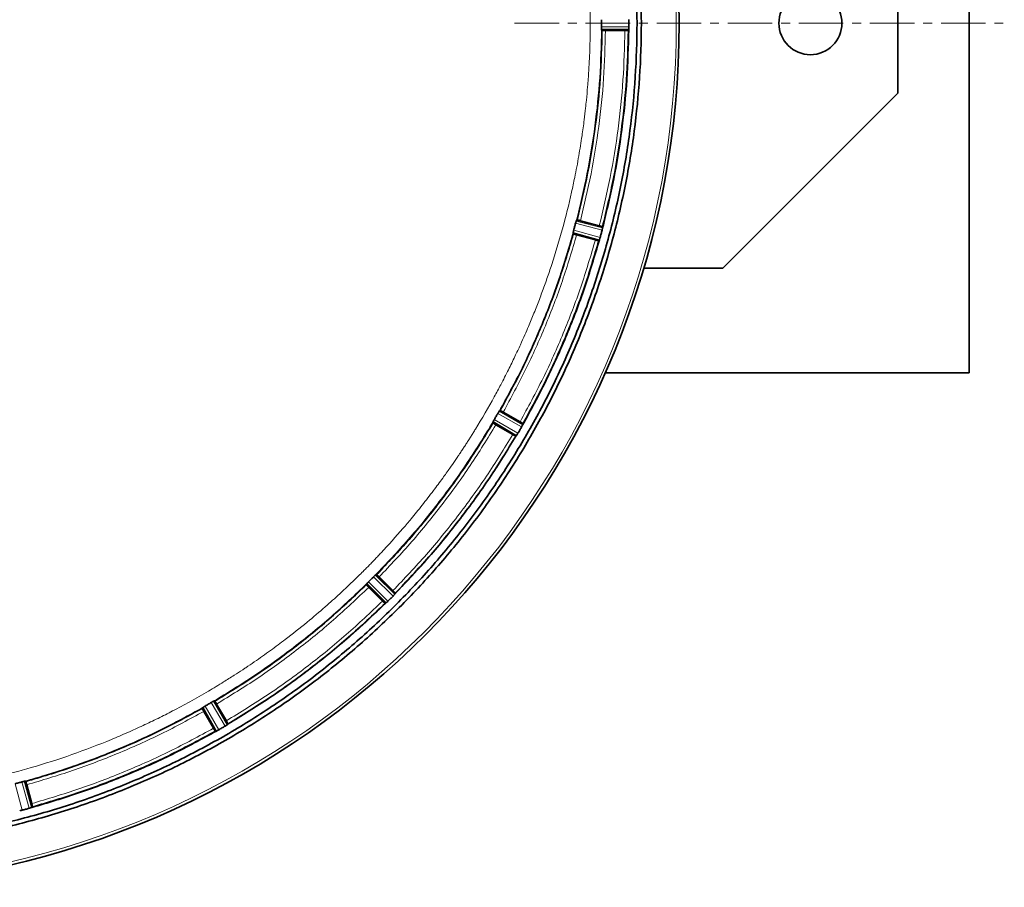
# Model space of a CAD drawing. Units: millimetres. Extents: x 0 to 1627, y 0 to 1846.
# Drawn here: x 399 to 680, y 31 to 279 of the extents above; entities that cross this region are included whole.
import ezdxf

# ---------------------------------------------------------------- set-up
doc = ezdxf.new("R2010")
doc.units = ezdxf.units.MM
doc.linetypes.add('CENTERX2', pattern=[20.32, 12.7, -2.54, 2.54, -2.54])

msp = doc.modelspace()

# ---------------------------------------------------------------- linework, layer by layer
at = {"color": 7, "linetype": 'Continuous', "lineweight": 35}
for p, q in [((670, 378.09), (670, 178.09)), ((649.56, 258.09), (649.56, 298.09)), ((564.89, 276.08), (572.59, 276.04)), ((564.99, 276.01), (564.89, 276.08)), ((571.55, 275.98), (565.99, 275.98)), ((572.55, 276.01), (572.59, 276.04)), ((572.63, 276.28), (572.63, 276.35)), ((599.56, 208.09), (649.56, 258.09)), ((557.86, 221.87), (557.75, 221.83)), ((557.75, 221.83), (565.2, 219.87)), ((558.84, 221.64), (564.21, 220.2)), ((565.2, 219.87), (565.16, 219.91)), ((565.16, 219.57), (565.17, 219.63)), ((556.79, 217.85), (556.71, 217.94)), ((556.71, 217.94), (564.14, 215.91)), ((563.11, 216.12), (557.74, 217.56)), ((564.14, 215.91), (564.09, 215.89)), ((564.25, 216.2), (564.23, 216.13)), ((576.93, 208.09), (599.56, 208.09)), ((565.91, 178.09), (670, 178.09)), ((535.89, 167.4), (535.77, 167.39)), ((535.77, 167.39), (542.46, 163.57)), ((536.77, 166.93), (541.58, 164.15)), ((533.75, 163.9), (540.41, 160.02)), ((533.81, 163.79), (533.75, 163.9)), ((539.47, 160.49), (534.66, 163.26)), ((542.34, 163.29), (542.37, 163.35)), ((542.46, 163.57), (542.43, 163.62)), ((540.41, 160.02), (540.35, 160.02)), ((540.56, 160.21), (540.59, 160.26)), ((500.44, 120.49), (500.56, 120.47)), ((505.92, 115.07), (500.44, 120.49)), ((501.29, 119.79), (505.22, 115.86)), ((497.62, 117.53), (497.6, 117.65)), ((497.6, 117.65), (503.02, 112.17)), ((502.23, 112.87), (498.3, 116.8)), ((505.73, 114.83), (505.77, 114.88)), ((505.91, 115.13), (505.92, 115.07)), ((503.02, 112.17), (502.97, 112.18)), ((503.21, 112.32), (503.26, 112.36)), ((450.7, 82.32), (450.69, 82.2)), ((454.52, 75.63), (450.7, 82.32)), ((458.07, 77.68), (454.19, 84.34)), ((454.19, 84.34), (454.3, 84.28)), ((454.83, 83.44), (457.61, 78.62)), ((453.94, 76.51), (451.16, 81.32)), ((457.83, 77.5), (457.88, 77.54)), ((458.08, 77.74), (458.07, 77.68)), ((454.47, 75.66), (454.52, 75.63)), ((454.75, 75.72), (454.81, 75.75)), ((402.18, 53.95), (400.15, 61.38)), ((400.15, 61.38), (400.24, 61.31)), ((400.53, 60.35), (401.97, 54.98)), ((401.96, 53.86), (401.9, 53.84)), ((402.2, 54), (402.18, 53.95))]:
    msp.add_line(p, q, dxfattribs=at)
at = {"color": 7, "linetype": 'CENTERX2', "lineweight": 18}
msp.add_line((540, 278.09), (680, 278.09), dxfattribs=at)
at = {"color": 8, "linetype": 'Continuous', "lineweight": 18}
for p, q in [((572.67, 277.04), (564.83, 277.08)), ((564.86, 276.38), (572.63, 276.35)), ((557.43, 220.88), (565.01, 218.89)), ((557.64, 221.54), (565.16, 219.57)), ((556.75, 218.24), (564.25, 216.2)), ((556.91, 218.92), (564.47, 216.86)), ((535.22, 166.55), (542.02, 162.67)), ((535.58, 167.14), (542.34, 163.29)), ((540.59, 160.26), (533.88, 164.18)), ((540.97, 160.85), (534.2, 164.8)), ((503.78, 112.83), (498.26, 118.39)), ((499.7, 119.83), (505.26, 114.31)), ((500.2, 120.3), (505.73, 114.83)), ((503.26, 112.36), (497.79, 117.89)), ((454.81, 75.75), (450.95, 82.51)), ((455.42, 76.07), (451.54, 82.87)), ((453.29, 83.89), (457.24, 77.12)), ((453.91, 84.21), (457.83, 77.5)), ((399.2, 53.08), (397.21, 60.66)), ((399.17, 61.18), (401.23, 53.62)), ((399.85, 61.34), (401.9, 53.84))]:
    msp.add_line(p, q, dxfattribs=at)
at = {"color": 7, "linetype": 'Continuous', "lineweight": 35}
for centre, radius, start, end in [((340, 278.09), 247.06, 195, 165), ((624.56, 278.09), 9, 0, 180), ((624.56, 278.09), 9, 180, 0)]:
    msp.add_arc(centre, radius, start, end, dxfattribs=at)
at = {"color": 8, "linetype": 'Continuous', "lineweight": 18}
msp.add_arc((340, 278.09), 246.24, 195, 165, dxfattribs=at)
at = {"color": 7, "linetype": 'Continuous', "lineweight": 35}
for points, knots in [([(340, 41.85), (345.15, 41.95), (355.46, 42.15), (370.86, 43.72), (386.12, 46.22), (401.19, 49.74), (415.99, 54.23), (430.47, 59.68), (444.56, 66.06), (458.2, 73.36), (471.34, 81.53), (483.91, 90.54), (495.87, 100.35), (507.16, 110.93), (517.74, 122.22), (527.55, 134.18), (536.56, 146.75), (544.73, 159.89), (552.03, 173.53), (558.41, 187.62), (563.86, 202.1), (568.35, 216.9), (571.86, 231.97), (574.38, 247.23), (575.9, 262.63), (576.41, 278.09), (575.9, 293.55), (574.38, 308.95), (571.86, 324.21), (568.35, 339.28), (563.86, 354.08), (558.41, 368.56), (552.03, 382.65), (544.73, 396.29), (536.56, 409.43), (527.55, 422.01), (517.74, 433.96), (507.16, 445.26), (495.87, 455.83), (483.91, 465.64), (471.34, 474.66), (458.2, 482.82), (444.56, 490.12), (430.47, 496.5), (415.99, 501.95), (401.19, 506.44), (386.12, 509.96), (370.86, 512.46), (355.46, 514.04), (345.15, 514.23), (340, 514.33)], [0, 0, 0, 0, 0.020833, 0.041667, 0.0625, 0.083333, 0.104167, 0.125, 0.145833, 0.166667, 0.1875, 0.208333, 0.229167, 0.25, 0.270833, 0.291667, 0.3125, 0.333333, 0.354167, 0.375, 0.395833, 0.416667, 0.4375, 0.458333, 0.479167, 0.5, 0.520833, 0.541667, 0.5625, 0.583333, 0.604167, 0.625, 0.645833, 0.666667, 0.6875, 0.708333, 0.729167, 0.75, 0.770833, 0.791667, 0.8125, 0.833333, 0.854167, 0.875, 0.895833, 0.916667, 0.9375, 0.958333, 0.979167, 1, 1, 1, 1]), ([(340, 43.09), (345.13, 43.19), (355.38, 43.38), (370.7, 44.95), (385.88, 47.44), (400.87, 50.94), (415.59, 55.4), (429.99, 60.82), (444.01, 67.18), (457.58, 74.43), (470.65, 82.56), (483.16, 91.52), (495.06, 101.28), (506.29, 111.8), (516.81, 123.03), (526.57, 134.93), (535.53, 147.44), (543.66, 160.51), (550.92, 174.08), (557.27, 188.1), (562.69, 202.5), (567.15, 217.23), (570.65, 232.21), (573.16, 247.4), (574.66, 262.71), (575.17, 278.09), (574.66, 293.47), (573.16, 308.79), (570.65, 323.97), (567.15, 338.96), (562.69, 353.68), (557.27, 368.09), (550.92, 382.1), (543.66, 395.67), (535.53, 408.74), (526.57, 421.25), (516.81, 433.15), (506.29, 444.38), (495.06, 454.9), (483.16, 464.66), (470.65, 473.63), (457.58, 481.75), (444.01, 489.01), (429.99, 495.36), (415.59, 500.78), (400.87, 505.24), (385.88, 508.74), (370.7, 511.23), (355.38, 512.8), (345.13, 512.99), (340, 513.09)], [0, 0, 0, 0, 0.020833, 0.041667, 0.0625, 0.083333, 0.104167, 0.125, 0.145833, 0.166667, 0.1875, 0.208333, 0.229167, 0.25, 0.270833, 0.291667, 0.3125, 0.333333, 0.354167, 0.375, 0.395833, 0.416667, 0.4375, 0.458333, 0.479167, 0.5, 0.520833, 0.541667, 0.5625, 0.583333, 0.604167, 0.625, 0.645833, 0.666667, 0.6875, 0.708333, 0.729167, 0.75, 0.770833, 0.791667, 0.8125, 0.833333, 0.854167, 0.875, 0.895833, 0.916667, 0.9375, 0.958333, 0.979167, 1, 1, 1, 1]), ([(557.86, 221.87), (558.93, 226.31), (561.05, 235.18), (563.19, 248.71), (564.63, 262.33), (564.87, 271.45), (564.99, 276.01)], [0, 0, 0, 0, 0.25, 0.5, 0.75, 1, 1, 1, 1]), ([(564.83, 277.07), (564.83, 277), (564.83, 276.87), (564.84, 276.62), (564.85, 276.47), (564.86, 276.37)], [0, 0, 0, 0, 0.250662, 0.502408, 1, 1, 1, 1]), ([(564.86, 276.37), (564.86, 276.29), (564.87, 276.18), (564.88, 276.1), (564.89, 276.09), (564.89, 276.08)], [0, 0, 0, 0, 0.499766, 0.681957, 1, 1, 1, 1]), ([(564.99, 276.01), (565.01, 276.01), (565.04, 276), (565.27, 275.99), (565.6, 275.98), (565.86, 275.98), (565.99, 275.98)], [0, 0, 0, 0, 0.250001, 0.500002, 0.749995, 1, 1, 1, 1]), ([(572.55, 276.01), (572.42, 271.28), (572.17, 261.83), (570.69, 247.72), (568.47, 233.7), (566.27, 224.51), (565.16, 219.91)], [0, 0, 0, 0, 0.25, 0.5, 0.75, 1, 1, 1, 1]), ([(572.63, 276.26), (572.51, 271.49), (572.26, 261.95), (570.77, 247.7), (568.52, 233.55), (566.29, 224.26), (565.17, 219.62)], [0, 0, 0, 0, 0.25, 0.5, 0.75, 1, 1, 1, 1]), ([(571.55, 275.98), (571.68, 275.98), (571.94, 275.98), (572.27, 275.99), (572.5, 276), (572.53, 276.01), (572.55, 276.01)], [0, 0, 0, 0, 0.2500004, 0.4999986, 0.7500002, 1, 1, 1, 1]), ([(572.59, 276.04), (572.6, 276.06), (572.61, 276.09), (572.62, 276.22), (572.63, 276.27)], [0, 0, 0, 0, 0.591711, 1, 1, 1, 1]), ([(572.63, 276.35), (572.64, 276.45), (572.66, 276.65), (572.67, 276.91), (572.67, 277.04)], [0, 0, 0, 0, 0.5000171, 1, 1, 1, 1]), ([(557.43, 220.88), (557.35, 220.55), (557.17, 219.9), (557, 219.25), (556.91, 218.92)], [0, 0, 0, 0, 0.500001, 1, 1, 1, 1]), ([(557.43, 220.87), (557.47, 221), (557.54, 221.25), (557.6, 221.44), (557.64, 221.54)], [0, 0, 0, 0, 0.499857, 1, 1, 1, 1]), ([(557.64, 221.54), (557.66, 221.62), (557.71, 221.78), (557.73, 221.81), (557.75, 221.82)], [0, 0, 0, 0, 0.499928, 1, 1, 1, 1]), ([(558.84, 221.64), (558.71, 221.68), (558.46, 221.74), (558.14, 221.82), (557.91, 221.87), (557.88, 221.87), (557.86, 221.87)], [0, 0, 0, 0, 0.250002, 0.500004, 0.750001, 1, 1, 1, 1]), ([(565.16, 219.91), (565.15, 219.92), (565.12, 219.94), (564.9, 220.01), (564.59, 220.1), (564.33, 220.17), (564.21, 220.2)], [0, 0, 0, 0, 0.25, 0.5, 0.750003, 1, 1, 1, 1]), ([(565.16, 219.56), (565.15, 219.53), (565.14, 219.45), (565.11, 219.29), (565.06, 219.09), (565.03, 218.95), (565.01, 218.88)], [0, 0, 0, 0, 0.164941, 0.442277, 0.719322, 1, 1, 1, 1]), ([(565.17, 219.63), (565.18, 219.69), (565.21, 219.82), (565.2, 219.85), (565.2, 219.87)], [0, 0, 0, 0, 0.44981, 1, 1, 1, 1]), ([(535.89, 167.4), (538.06, 171.41), (542.41, 179.43), (547.98, 191.94), (552.89, 204.73), (555.49, 213.48), (556.79, 217.85)], [0, 0, 0, 0, 0.25, 0.5, 0.75, 1, 1, 1, 1]), ([(556.7, 217.93), (556.7, 217.95), (556.7, 217.99), (556.73, 218.15), (556.75, 218.23)], [0, 0, 0, 0, 0.500046, 1, 1, 1, 1]), ([(556.75, 218.23), (556.77, 218.33), (556.81, 218.53), (556.87, 218.79), (556.91, 218.91)], [0, 0, 0, 0, 0.500137, 1, 1, 1, 1]), ([(557.74, 217.56), (557.63, 217.59), (557.4, 217.65), (557.14, 217.73), (556.97, 217.78), (556.87, 217.81), (556.8, 217.84), (556.79, 217.85), (556.79, 217.85)], [0, 0, 0, 0, 0.220254, 0.459852, 0.587535, 0.72012, 0.857608, 1, 1, 1, 1]), ([(564.47, 216.85), (564.45, 216.78), (564.41, 216.64), (564.34, 216.44), (564.29, 216.3), (564.26, 216.22), (564.25, 216.19)], [0, 0, 0, 0, 0.285767, 0.567917, 0.850294, 1, 1, 1, 1]), ([(564.47, 216.86), (564.56, 217.2), (564.74, 217.87), (564.92, 218.55), (565.01, 218.89)], [0, 0, 0, 0, 0.5, 1, 1, 1, 1]), ([(564.23, 216.12), (562.88, 211.55), (560.17, 202.39), (555.04, 189.01), (549.21, 175.93), (544.65, 167.54), (542.37, 163.35)], [0, 0, 0, 0, 0.25, 0.5, 0.75, 1, 1, 1, 1]), ([(542.43, 163.62), (544.69, 167.77), (549.2, 176.08), (554.97, 189.05), (560.06, 202.3), (562.74, 211.36), (564.09, 215.89)], [0, 0, 0, 0, 0.25, 0.5, 0.75, 1, 1, 1, 1]), ([(564.09, 215.89), (564.07, 215.89), (564.06, 215.89), (563.94, 215.91), (563.86, 215.93), (563.81, 215.94), (563.8, 215.94), (563.75, 215.96), (563.64, 215.98), (563.42, 216.04), (563.23, 216.09), (563.11, 216.12)], [0, 0, 0, 0, 0.2136401, 0.3684169, 0.4639902, 0.4895125, 0.4988943, 0.5001649, 0.6348943, 0.7632761, 1, 1, 1, 1]), ([(564.14, 215.91), (564.15, 215.93), (564.17, 215.95), (564.21, 216.08), (564.23, 216.13)], [0, 0, 0, 0, 0.579646, 1, 1, 1, 1]), ([(535.22, 166.55), (535.05, 166.26), (534.71, 165.67), (534.37, 165.09), (534.2, 164.8)], [0, 0, 0, 0, 0.5, 1, 1, 1, 1]), ([(535.59, 167.15), (535.53, 167.06), (535.45, 166.93), (535.32, 166.72), (535.25, 166.61), (535.22, 166.55)], [0, 0, 0, 0, 0.499032, 0.750439, 1, 1, 1, 1]), ([(535.77, 167.39), (535.76, 167.38), (535.75, 167.38), (535.69, 167.3), (535.63, 167.21), (535.59, 167.15)], [0, 0, 0, 0, 0.300931, 0.568146, 1, 1, 1, 1]), ([(536.77, 166.93), (536.66, 166.99), (536.43, 167.12), (536.14, 167.28), (535.93, 167.39), (535.9, 167.39), (535.89, 167.4)], [0, 0, 0, 0, 0.250001, 0.499999, 0.749999, 1, 1, 1, 1]), ([(500.56, 120.47), (503.7, 123.78), (509.98, 130.4), (518.6, 141.05), (526.65, 152.13), (531.42, 159.9), (533.81, 163.79)], [0, 0, 0, 0, 0.2499999, 0.4999999, 0.7500001, 1, 1, 1, 1]), ([(533.87, 164.18), (533.84, 164.11), (533.79, 164.01), (533.76, 163.93), (533.75, 163.91), (533.75, 163.9)], [0, 0, 0, 0, 0.431281, 0.698637, 1, 1, 1, 1]), ([(534.66, 163.26), (534.56, 163.32), (534.35, 163.44), (534.12, 163.58), (533.97, 163.68), (533.88, 163.74), (533.82, 163.78), (533.81, 163.79), (533.81, 163.79)], [0, 0, 0, 0, 0.220254, 0.459852, 0.587531, 0.720118, 0.857608, 1, 1, 1, 1]), ([(534.2, 164.8), (534.17, 164.74), (534.11, 164.63), (533.99, 164.41), (533.92, 164.27), (533.87, 164.18)], [0, 0, 0, 0, 0.249575, 0.501026, 1, 1, 1, 1]), ([(542.43, 163.62), (542.42, 163.63), (542.4, 163.65), (542.21, 163.78), (541.92, 163.95), (541.7, 164.08), (541.58, 164.15)], [0, 0, 0, 0, 0.2499991, 0.4999999, 0.7499973, 1, 1, 1, 1]), ([(542.02, 162.67), (542.08, 162.78), (542.21, 163.01), (542.3, 163.19), (542.34, 163.29)], [0, 0, 0, 0, 0.499981, 1, 1, 1, 1]), ([(542.37, 163.35), (542.39, 163.4), (542.45, 163.52), (542.45, 163.55), (542.46, 163.57)], [0, 0, 0, 0, 0.4351568, 1, 1, 1, 1]), ([(540.35, 160.02), (540.34, 160.02), (540.32, 160.02), (540.22, 160.07), (540.14, 160.11), (540.1, 160.13), (540.09, 160.14), (540.04, 160.16), (539.95, 160.22), (539.74, 160.33), (539.58, 160.42), (539.47, 160.49)], [0, 0, 0, 0, 0.213641, 0.368417, 0.463997, 0.489514, 0.498899, 0.500167, 0.634893, 0.763284, 1, 1, 1, 1]), ([(540.59, 160.26), (540.65, 160.35), (540.77, 160.52), (540.9, 160.74), (540.97, 160.85)], [0, 0, 0, 0, 0.500012, 1, 1, 1, 1]), ([(540.97, 160.85), (541.15, 161.15), (541.5, 161.75), (541.85, 162.36), (542.02, 162.67)], [0, 0, 0, 0, 0.499998, 1, 1, 1, 1]), ([(505.91, 115.13), (509.16, 118.56), (515.67, 125.42), (524.6, 136.44), (532.94, 147.92), (537.88, 155.98), (540.35, 160.02)], [0, 0, 0, 0, 0.25, 0.5, 0.75, 1, 1, 1, 1]), ([(540.41, 160.02), (540.42, 160.03), (540.45, 160.05), (540.52, 160.16), (540.56, 160.21)], [0, 0, 0, 0, 0.564925, 1, 1, 1, 1]), ([(498.26, 118.39), (498.22, 118.35), (498.13, 118.26), (497.96, 118.07), (497.85, 117.96), (497.78, 117.88)], [0, 0, 0, 0, 0.249516, 0.501, 1, 1, 1, 1]), ([(500.21, 120.31), (500.13, 120.24), (500.02, 120.14), (499.83, 119.96), (499.74, 119.87), (499.7, 119.83)], [0, 0, 0, 0, 0.499, 0.750416, 1, 1, 1, 1]), ([(500.44, 120.49), (500.44, 120.49), (500.42, 120.48), (500.35, 120.43), (500.26, 120.35), (500.21, 120.31)], [0, 0, 0, 0, 0.300899, 0.568103, 1, 1, 1, 1]), ([(500.56, 120.47), (500.57, 120.47), (500.58, 120.46), (500.63, 120.42), (500.72, 120.35), (500.85, 120.23), (501.04, 120.04), (501.21, 119.87), (501.29, 119.79)], [0, 0, 0, 0, 0.142394, 0.279882, 0.412467, 0.540149, 0.779746, 1, 1, 1, 1]), ([(454.3, 84.28), (458.19, 86.67), (465.96, 91.44), (477.04, 99.49), (487.69, 108.11), (494.31, 114.39), (497.62, 117.53)], [0, 0, 0, 0, 0.25, 0.5, 0.75, 1, 1, 1, 1]), ([(497.78, 117.88), (497.74, 117.83), (497.66, 117.74), (497.61, 117.67), (497.6, 117.65), (497.6, 117.65)], [0, 0, 0, 0, 0.431897, 0.699101, 1, 1, 1, 1]), ([(498.3, 116.8), (498.22, 116.88), (498.05, 117.05), (497.87, 117.25), (497.74, 117.38), (497.67, 117.46), (497.63, 117.51), (497.62, 117.52), (497.62, 117.53)], [0, 0, 0, 0, 0.220254, 0.459851, 0.587533, 0.720118, 0.857606, 1, 1, 1, 1]), ([(505.22, 115.86), (505.31, 115.77), (505.45, 115.63), (505.61, 115.46), (505.68, 115.39), (505.72, 115.35), (505.72, 115.35), (505.73, 115.34), (505.76, 115.3), (505.82, 115.24), (505.89, 115.15), (505.9, 115.14), (505.91, 115.13)], [0, 0, 0, 0, 0.236732, 0.365114, 0.499829, 0.501102, 0.5033, 0.510486, 0.536005, 0.631587, 0.786361, 1, 1, 1, 1]), ([(502.97, 112.18), (502.96, 112.19), (502.94, 112.2), (502.85, 112.27), (502.79, 112.33), (502.75, 112.36), (502.74, 112.37), (502.71, 112.41), (502.63, 112.48), (502.46, 112.64), (502.32, 112.78), (502.23, 112.87)], [0, 0, 0, 0, 0.213642, 0.368422, 0.463994, 0.489513, 0.498897, 0.50017, 0.634894, 0.763282, 1, 1, 1, 1]), ([(503.26, 112.36), (503.34, 112.43), (503.5, 112.56), (503.68, 112.74), (503.78, 112.83)], [0, 0, 0, 0, 0.500017, 1, 1, 1, 1]), ([(505.26, 114.31), (505.35, 114.41), (505.53, 114.59), (505.66, 114.75), (505.73, 114.83)], [0, 0, 0, 0, 0.499983, 1, 1, 1, 1]), ([(505.77, 114.88), (505.81, 114.92), (505.9, 115.02), (505.91, 115.06), (505.92, 115.07)], [0, 0, 0, 0, 0.435048, 1, 1, 1, 1]), ([(458.08, 77.74), (462.11, 80.21), (470.17, 85.15), (481.65, 93.49), (492.68, 102.42), (499.54, 108.93), (502.97, 112.18)], [0, 0, 0, 0, 0.25, 0.5, 0.75, 1, 1, 1, 1]), ([(503.02, 112.17), (503.04, 112.18), (503.07, 112.19), (503.17, 112.28), (503.21, 112.32)], [0, 0, 0, 0, 0.564255, 1, 1, 1, 1]), ([(400.24, 61.31), (404.62, 62.6), (413.36, 65.2), (426.15, 70.11), (438.66, 75.68), (446.68, 80.03), (450.69, 82.2)], [0, 0, 0, 0, 0.25, 0.5, 0.75, 1, 1, 1, 1]), ([(450.69, 82.2), (450.7, 82.19), (450.7, 82.16), (450.81, 81.95), (450.97, 81.66), (451.1, 81.43), (451.16, 81.32)], [0, 0, 0, 0, 0.250001, 0.500001, 0.749999, 1, 1, 1, 1]), ([(450.94, 82.5), (450.88, 82.46), (450.79, 82.4), (450.72, 82.35), (450.71, 82.33), (450.7, 82.32)], [0, 0, 0, 0, 0.431854, 0.699069, 1, 1, 1, 1]), ([(451.54, 82.87), (451.48, 82.84), (451.37, 82.78), (451.16, 82.64), (451.03, 82.56), (450.94, 82.5)], [0, 0, 0, 0, 0.249501, 0.500968, 1, 1, 1, 1]), ([(453.29, 83.89), (453, 83.72), (452.42, 83.38), (451.83, 83.04), (451.54, 82.87)], [0, 0, 0, 0, 0.5, 1, 1, 1, 1]), ([(453.91, 84.22), (453.82, 84.17), (453.69, 84.1), (453.46, 83.98), (453.35, 83.92), (453.29, 83.89)], [0, 0, 0, 0, 0.498974, 0.750417, 1, 1, 1, 1]), ([(454.19, 84.34), (454.18, 84.34), (454.16, 84.34), (454.08, 84.3), (453.98, 84.25), (453.91, 84.22)], [0, 0, 0, 0, 0.301363, 0.568719, 1, 1, 1, 1]), ([(454.3, 84.28), (454.3, 84.28), (454.31, 84.28), (454.35, 84.22), (454.41, 84.13), (454.51, 83.97), (454.65, 83.74), (454.77, 83.54), (454.83, 83.44)], [0, 0, 0, 0, 0.142392, 0.279882, 0.412469, 0.540148, 0.779746, 1, 1, 1, 1]), ([(453.94, 76.51), (454.01, 76.39), (454.14, 76.17), (454.31, 75.88), (454.44, 75.69), (454.46, 75.67), (454.47, 75.66)], [0, 0, 0, 0, 0.2500027, 0.5000001, 0.7500009, 1, 1, 1, 1]), ([(454.81, 75.75), (454.9, 75.8), (455.08, 75.88), (455.31, 76.01), (455.42, 76.07)], [0, 0, 0, 0, 0.500017, 1, 1, 1, 1]), ([(455.42, 76.07), (455.73, 76.24), (456.34, 76.59), (456.94, 76.94), (457.24, 77.12)], [0, 0, 0, 0, 0.500002, 1, 1, 1, 1]), ([(457.24, 77.12), (457.35, 77.19), (457.58, 77.32), (457.74, 77.44), (457.83, 77.5)], [0, 0, 0, 0, 0.499988, 1, 1, 1, 1]), ([(457.61, 78.62), (457.67, 78.51), (457.76, 78.35), (457.88, 78.14), (457.93, 78.05), (457.95, 78), (457.95, 78), (457.96, 77.99), (457.98, 77.95), (458.02, 77.87), (458.07, 77.77), (458.07, 77.75), (458.08, 77.74)], [0, 0, 0, 0, 0.236727, 0.365111, 0.499833, 0.5011, 0.503297, 0.510486, 0.536008, 0.631585, 0.786361, 1, 1, 1, 1]), ([(457.88, 77.53), (457.93, 77.57), (458.04, 77.64), (458.06, 77.67), (458.07, 77.68)], [0, 0, 0, 0, 0.434373, 1, 1, 1, 1]), ([(454.75, 75.72), (450.55, 73.44), (442.17, 68.88), (429.08, 63.05), (415.7, 57.92), (406.55, 55.21), (401.97, 53.86)], [0, 0, 0, 0, 0.25, 0.5, 0.75, 1, 1, 1, 1]), ([(402.2, 54), (406.73, 55.35), (415.8, 58.04), (429.04, 63.12), (442.01, 68.89), (450.32, 73.4), (454.47, 75.66)], [0, 0, 0, 0, 0.25, 0.5, 0.75, 1, 1, 1, 1]), ([(454.52, 75.63), (454.54, 75.64), (454.57, 75.64), (454.69, 75.7), (454.75, 75.72)], [0, 0, 0, 0, 0.5641461, 1, 1, 1, 1]), ([(399.17, 61.18), (398.84, 61.09), (398.19, 60.92), (397.54, 60.74), (397.21, 60.66)], [0, 0, 0, 0, 0.499999, 1, 1, 1, 1]), ([(399.18, 61.18), (399.31, 61.22), (399.56, 61.28), (399.76, 61.32), (399.86, 61.34)], [0, 0, 0, 0, 0.499859, 1, 1, 1, 1]), ([(399.86, 61.34), (399.94, 61.36), (400.1, 61.39), (400.14, 61.39), (400.16, 61.39)], [0, 0, 0, 0, 0.499954, 1, 1, 1, 1]), ([(400.24, 61.31), (400.24, 61.3), (400.25, 61.29), (400.28, 61.22), (400.31, 61.12), (400.36, 60.95), (400.44, 60.69), (400.5, 60.46), (400.53, 60.35)], [0, 0, 0, 0, 0.1423924, 0.2798798, 0.4124653, 0.5401481, 0.779746, 1, 1, 1, 1]), ([(399.2, 53.08), (399.54, 53.17), (400.22, 53.35), (400.9, 53.53), (401.23, 53.62)], [0, 0, 0, 0, 0.5, 1, 1, 1, 1]), ([(401.9, 53.84), (401.87, 53.83), (401.8, 53.8), (401.65, 53.75), (401.45, 53.68), (401.31, 53.64), (401.24, 53.62)], [0, 0, 0, 0, 0.149676, 0.432084, 0.714185, 1, 1, 1, 1]), ([(401.96, 53.86), (402.01, 53.88), (402.14, 53.92), (402.16, 53.94), (402.18, 53.95)], [0, 0, 0, 0, 0.4195217, 1, 1, 1, 1]), ([(401.97, 54.98), (402, 54.86), (402.05, 54.67), (402.11, 54.45), (402.13, 54.34), (402.15, 54.29), (402.15, 54.29), (402.15, 54.28), (402.16, 54.23), (402.18, 54.15), (402.2, 54.04), (402.2, 54.02), (402.2, 54)], [0, 0, 0, 0, 0.236734, 0.365116, 0.499834, 0.501105, 0.503303, 0.510487, 0.536009, 0.63159, 0.786363, 1, 1, 1, 1]), ([(399.21, 53.08), (399.14, 53.06), (399, 53.03), (398.8, 52.99), (398.64, 52.96), (398.56, 52.94), (398.53, 52.93)], [0, 0, 0, 0, 0.280636, 0.557718, 0.835025, 1, 1, 1, 1])]:
    msp.add_open_spline(points, degree=3, knots=knots, dxfattribs=at)
at = {"color": 8, "linetype": 'Continuous', "lineweight": 18}
for points, knots in [([(340, 499.72), (341.08, 499.71), (343.45, 499.7), (347.3, 499.61), (351.43, 499.44), (355.56, 499.18), (359.1, 498.9), (361.89, 498.64), (364.25, 498.39), (366.91, 498.09), (370.45, 497.63), (374.91, 496.97), (379.82, 496.13), (384.39, 495.24), (388.34, 494.39), (391.83, 493.58), (395.3, 492.72), (398.75, 491.8), (401.9, 490.91), (404.42, 490.15), (406.25, 489.59), (407.77, 489.11), (409.39, 488.58), (411.29, 487.94), (413.47, 487.19), (415.93, 486.31), (418.66, 485.3), (421.66, 484.14), (425.82, 482.45), (430.87, 480.27), (436.52, 477.63), (441.77, 475), (448.27, 471.53), (453.34, 468.58), (457.07, 466.28), (458.09, 465.64), (459.1, 465), (460.12, 464.35), (461.13, 463.69), (462.13, 463.03), (463.07, 462.41), (464.07, 461.74), (465.47, 460.79), (467.56, 459.34), (470.44, 457.29), (473.96, 454.67), (477.81, 451.69), (481.37, 448.79), (485.93, 444.94), (489.44, 441.79), (492.32, 439.08), (493.21, 438.24), (494.09, 437.39), (494.97, 436.53), (495.85, 435.67), (496.96, 434.56), (498.52, 432.99), (500.7, 430.73), (503.43, 427.81), (506.68, 424.2), (510.41, 419.84), (514.56, 414.71), (519.08, 408.74), (522.95, 403.24), (526.14, 398.41), (528.81, 394.19), (531.84, 389.13), (534.92, 383.63), (537.78, 378.14), (540.28, 373.04), (542.6, 367.99), (545.96, 360.15), (549.73, 350.13), (554.03, 336.26), (557.4, 322.14), (559.89, 307.02), (561.31, 292.6), (561.68, 281.41), (561.6, 273.54), (561.46, 269), (561.22, 264.45), (560.91, 260.14), (560.59, 256.61), (560.26, 253.46), (559.86, 250.08), (559.24, 245.52), (558.36, 240), (557.34, 234.61), (555.86, 227.64), (553.78, 219.31), (551.52, 211.79), (549.94, 207.07), (549.26, 205.08), (548.56, 203.09), (547.83, 201.11), (547.09, 199.14), (546.33, 197.18), (545.55, 195.22), (544.77, 193.29), (543.9, 191.23), (542.87, 188.85), (541.59, 185.99), (540.03, 182.65), (538.18, 178.84), (536.21, 175), (533.14, 169.31), (530.49, 164.75), (528.19, 161.02), (527.55, 160), (526.91, 158.99), (526.26, 157.97), (525.6, 156.96), (524.94, 155.96), (524.33, 155.04), (523.68, 154.07), (522.76, 152.71), (521.32, 150.64), (519.28, 147.77), (516.65, 144.21), (513.63, 140.33), (510.72, 136.74), (506.85, 132.17), (503.7, 128.65), (500.99, 125.78), (500.15, 124.89), (499.29, 124), (498.44, 123.12), (497.58, 122.24), (496.54, 121.2), (495.1, 119.77), (492.88, 117.62), (489.74, 114.68), (485.59, 110.95), (480.41, 106.56), (475.88, 102.97), (472.35, 100.32), (470.2, 98.73), (467.94, 97.11), (465.57, 95.46), (463.68, 94.18), (461.77, 92.91), (459.68, 91.55), (456.42, 89.48), (452.2, 86.93), (447.34, 84.16), (442.53, 81.58), (438.06, 79.32), (433.76, 77.26), (429.34, 75.25), (422.6, 72.37), (413.47, 68.88), (402.32, 65.3), (394.6, 63.26), (390.43, 62.28), (389.41, 62.04), (388.38, 61.81), (387.35, 61.58), (386.32, 61.36), (385.29, 61.14), (384.26, 60.93), (383.56, 60.79), (383.15, 60.7), (382.9, 60.66), (381.98, 60.47), (380.21, 60.14), (377.37, 59.63), (374.19, 59.11), (371.14, 58.66), (368.55, 58.31), (366.24, 58.02), (363.97, 57.76), (360.68, 57.42), (356.21, 57.03), (350.56, 56.69), (345.11, 56.5), (341.6, 56.47), (340, 56.46)], [0, 0, 0, 0, 0.004667, 0.010203, 0.016608, 0.022451, 0.028043, 0.031905, 0.034507, 0.038296, 0.043428, 0.049902, 0.057719, 0.064858, 0.069994, 0.075131, 0.080267, 0.085404, 0.09054, 0.094342, 0.096763, 0.098775, 0.101221, 0.104102, 0.107416, 0.111164, 0.115347, 0.119963, 0.125014, 0.134696, 0.143653, 0.151884, 0.160012, 0.175412, 0.177141, 0.17887, 0.180598, 0.182327, 0.184056, 0.185785, 0.187513, 0.188884, 0.190979, 0.194808, 0.199875, 0.206179, 0.213719, 0.220848, 0.225953, 0.239427, 0.241192, 0.242956, 0.244721, 0.246486, 0.24825, 0.250015, 0.253252, 0.257796, 0.263518, 0.270495, 0.278727, 0.288216, 0.298959, 0.310959, 0.3172, 0.323897, 0.332463, 0.342617, 0.351058, 0.359123, 0.367107, 0.375012, 0.395841, 0.41321, 0.437571, 0.458332, 0.479162, 0.499993, 0.506526, 0.51306, 0.519593, 0.526127, 0.531679, 0.534894, 0.53974, 0.546348, 0.554719, 0.563838, 0.569998, 0.585399, 0.6008, 0.603825, 0.606851, 0.609876, 0.612901, 0.615926, 0.618951, 0.621976, 0.625001, 0.627923, 0.631637, 0.636142, 0.641439, 0.647528, 0.654409, 0.660003, 0.675403, 0.677132, 0.678861, 0.680589, 0.682318, 0.684047, 0.685775, 0.687504, 0.688778, 0.690805, 0.694586, 0.699651, 0.706, 0.713633, 0.720839, 0.725943, 0.739418, 0.741182, 0.742947, 0.744712, 0.746476, 0.748241, 0.750006, 0.752794, 0.757018, 0.763306, 0.771324, 0.781071, 0.792547, 0.796242, 0.800085, 0.804077, 0.808218, 0.812506, 0.813944, 0.818079, 0.823263, 0.830586, 0.83932, 0.847364, 0.854079, 0.860923, 0.867898, 0.875002, 0.892505, 0.910007, 0.925409, 0.926922, 0.928435, 0.929948, 0.931461, 0.932974, 0.934487, 0.935999, 0.937512, 0.937547, 0.937825, 0.938606, 0.941574, 0.945608, 0.951018, 0.955466, 0.958904, 0.962259, 0.96553, 0.968718, 0.976519, 0.984874, 0.993115, 1, 1, 1, 1]), ([(564.86, 276.36), (564.74, 271.74), (564.51, 262.5), (563.06, 248.71), (560.88, 235.02), (558.72, 226.03), (557.64, 221.54)], [0, 0, 0, 0, 0.25, 0.5, 0.75, 1, 1, 1, 1]), ([(565.99, 275.98), (565.87, 271.4), (565.62, 262.24), (564.18, 248.58), (562.04, 235), (559.9, 226.1), (558.84, 221.64)], [0, 0, 0, 0, 0.25, 0.5, 0.75, 1, 1, 1, 1]), ([(564.21, 220.2), (565.3, 224.78), (567.49, 233.92), (569.7, 247.85), (571.17, 261.88), (571.42, 271.28), (571.55, 275.98)], [0, 0, 0, 0, 0.25, 0.5, 0.75, 1, 1, 1, 1]), ([(535.59, 167.15), (537.8, 171.21), (542.21, 179.32), (547.86, 191.99), (552.82, 204.94), (555.44, 213.8), (556.75, 218.23)], [0, 0, 0, 0, 0.25, 0.5, 0.75, 1, 1, 1, 1]), ([(557.74, 217.56), (556.44, 213.17), (553.83, 204.39), (548.91, 191.56), (543.32, 179), (538.95, 170.95), (536.77, 166.93)], [0, 0, 0, 0, 0.25, 0.5, 0.75, 1, 1, 1, 1]), ([(541.58, 164.15), (543.83, 168.28), (548.31, 176.54), (554.04, 189.43), (559.1, 202.6), (561.77, 211.61), (563.11, 216.12)], [0, 0, 0, 0, 0.25, 0.5, 0.75, 1, 1, 1, 1]), ([(500.21, 120.31), (503.39, 123.65), (509.76, 130.35), (518.49, 141.13), (526.64, 152.35), (531.46, 160.24), (533.87, 164.18)], [0, 0, 0, 0, 0.2500001, 0.5000001, 0.75, 1, 1, 1, 1]), ([(534.66, 163.26), (532.26, 159.36), (527.47, 151.56), (519.39, 140.44), (510.74, 129.76), (504.44, 123.11), (501.29, 119.79)], [0, 0, 0, 0, 0.25, 0.4999999, 0.7499998, 1, 1, 1, 1]), ([(505.22, 115.86), (508.46, 119.27), (514.93, 126.09), (523.8, 137.05), (532.1, 148.47), (537.01, 156.48), (539.47, 160.49)], [0, 0, 0, 0, 0.25, 0.5, 0.75, 1, 1, 1, 1]), ([(540.56, 160.21), (538.06, 156.14), (533.08, 147.99), (524.66, 136.39), (515.64, 125.26), (509.06, 118.34), (505.77, 114.88)], [0, 0, 0, 0, 0.25, 0.5, 0.75, 1, 1, 1, 1]), ([(453.91, 84.22), (457.86, 86.63), (465.74, 91.45), (476.96, 99.6), (487.74, 108.33), (494.44, 114.7), (497.78, 117.88)], [0, 0, 0, 0, 0.25, 0.4999999, 0.7499999, 1, 1, 1, 1]), ([(498.3, 116.8), (494.98, 113.65), (488.33, 107.35), (477.65, 98.7), (466.54, 90.62), (458.73, 85.83), (454.83, 83.44)], [0, 0, 0, 0, 0.2500002, 0.5000001, 0.75, 1, 1, 1, 1]), ([(457.61, 78.62), (461.61, 81.08), (469.63, 85.99), (481.04, 94.29), (492, 103.16), (498.82, 109.63), (502.23, 112.87)], [0, 0, 0, 0, 0.25, 0.5, 0.75, 1, 1, 1, 1]), ([(503.21, 112.32), (499.75, 109.03), (492.83, 102.45), (481.7, 93.43), (470.1, 85.01), (461.96, 80.03), (457.88, 77.53)], [0, 0, 0, 0, 0.25, 0.5, 0.75, 1, 1, 1, 1]), ([(399.86, 61.34), (404.29, 62.65), (413.16, 65.27), (426.1, 70.23), (438.77, 75.88), (446.89, 80.29), (450.94, 82.5)], [0, 0, 0, 0, 0.25, 0.5, 0.75, 1, 1, 1, 1]), ([(451.16, 81.32), (447.14, 79.14), (439.09, 74.77), (426.53, 69.18), (413.7, 64.26), (404.92, 61.65), (400.53, 60.35)], [0, 0, 0, 0, 0.25, 0.5, 0.75, 1, 1, 1, 1]), ([(401.97, 54.98), (406.48, 56.32), (415.49, 58.99), (428.66, 64.05), (441.55, 69.78), (449.81, 74.27), (453.94, 76.51)], [0, 0, 0, 0, 0.25, 0.5, 0.75, 1, 1, 1, 1])]:
    msp.add_open_spline(points, degree=3, knots=knots, dxfattribs=at)
at = {"color": 7, "linetype": 'Continuous', "lineweight": 35}
for points in [[(564.83, 277.08), (564.83, 277.42), (564.84, 278.09), (564.83, 278.77), (564.83, 279.1)], [(572.67, 279.14), (572.67, 278.79), (572.67, 278.09), (572.67, 277.39), (572.67, 277.04)], [(499.7, 119.83), (499.46, 119.59), (498.98, 119.11), (498.5, 118.63), (498.26, 118.39)], [(503.78, 112.83), (504.03, 113.07), (504.52, 113.57), (505.02, 114.06), (505.26, 114.31)]]:
    msp.add_open_spline(points, degree=3, dxfattribs=at)

doc.saveas('drawing.dxf')
